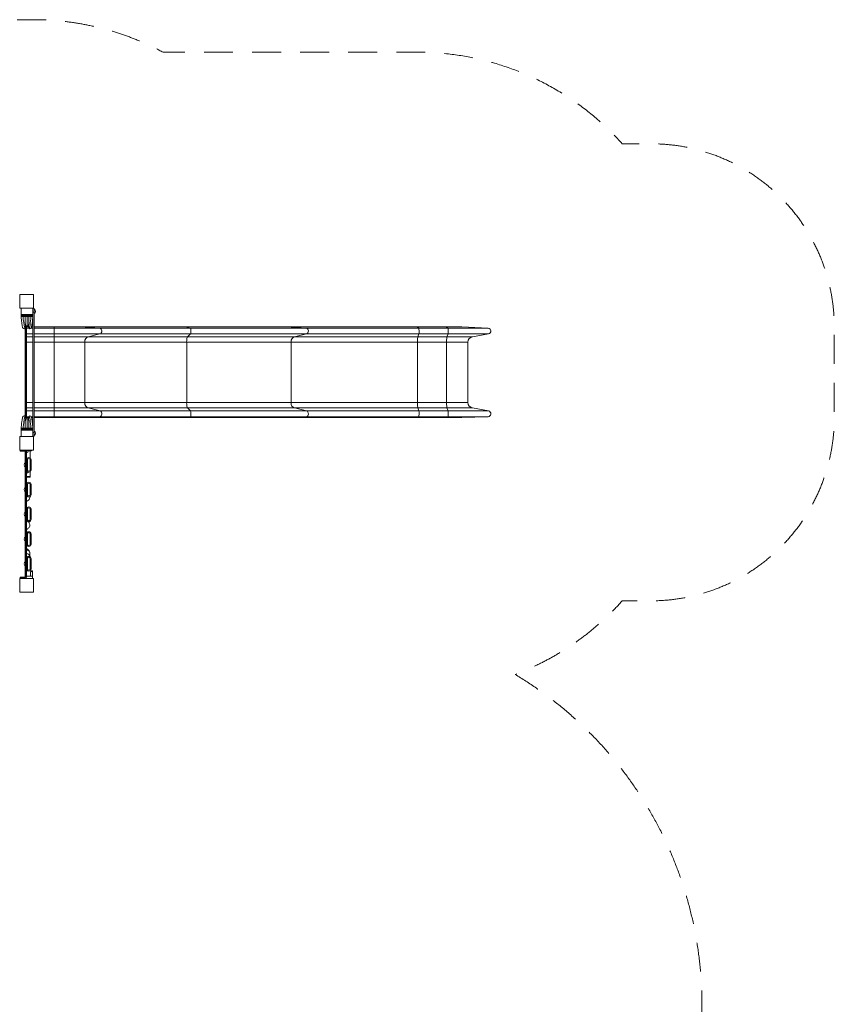
# Model space of a CAD drawing. Units: millimetres. Extents: x 1990 to 9313, y 1627 to 11502.
# Drawn here: x 4865 to 9313, y 6127 to 11502 of the extents above; entities that cross this region are included whole.
import ezdxf

# ---------------------------------------------------------------- set-up
doc = ezdxf.new("R2010")
doc.units = ezdxf.units.MM
doc.header["$MEASUREMENT"] = 0
doc.linetypes.add('DGN Style 2', pattern=[262.393619, 157.436172, -104.957448])
doc.layers.get('0').update_dxf_attribs({"color": 3})

msp = doc.modelspace()

# ---------------------------------------------------------------- linework, layer by layer
at = {"color": 7, "linetype": 'Continuous', "lineweight": 13}
for p, q in [((4872.6, 9926.9), (4872.6, 9891.9)), ((4937.6, 9891.9), (4872.6, 9891.9)), ((4872.8, 9891.9), (4872.8, 9881.9)), ((4872.9, 9886.9), (4872.9, 9891.9)), ((4872.9, 9891.9), (4937.3, 9891.9)), ((4937.3, 9891.9), (4937.3, 9886.9)), ((4937.4, 9881.9), (4937.4, 9891.9)), ((4937.6, 9905.9), (4937.6, 9926.9)), ((4937.6, 9925.9), (4943.6, 9925.9)), ((4943.6, 9905.9), (4937.6, 9905.9)), ((4937.6, 9247.9), (4937.6, 9905.9)), ((4943.6, 9905.9), (4943.6, 9925.9)), ((4943.6, 9921.4), (4943.6, 9897.3)), ((4943.6, 9247.9), (4943.6, 9905.9)), ((4872.8, 9881.9), (4872.8, 9886.4)), ((4872.8, 9881.9), (4872.8, 9881.9)), ((4872.8, 9881.9), (4872.8, 9881.7)), ((4876.5, 9881.9), (4872.8, 9881.9)), ((4872.8, 9881.9), (4872.8, 9881.9)), ((4872.9, 9886.9), (4937.3, 9886.9)), ((4878.6, 9881.9), (4876.5, 9881.9)), ((4877.7, 9882), (4878.6, 9881.9)), ((4877.7, 9881.9), (4877.7, 9882)), ((4931.5, 9881.9), (4878.6, 9881.9)), ((4931.5, 9881.9), (4932.5, 9882)), ((4931.5, 9881.9), (4933.7, 9881.9)), ((4932.5, 9882), (4932.5, 9881.9)), ((4937.4, 9881.9), (4933.7, 9881.9)), ((4937.4, 9886.4), (4937.4, 9881.9)), ((4937.4, 9881.9), (4937.4, 9881.9)), ((4937.4, 9881.7), (4937.4, 9881.9)), ((4937.4, 9881.9), (4937.4, 9881.9)), ((4895.1, 9820.9), (4895.1, 9332.9)), ((4900.1, 9829.6), (4900.1, 9324.2)), ((4900.1, 9804.7), (4900.1, 9817.7)), ((4914.4, 9824.5), (4902.6, 9824.5)), ((4902.6, 9817.9), (4902.6, 9824.5)), ((4914.4, 9824.5), (4902.6, 9824.5)), ((4902.6, 9824.5), (4902.6, 9824.5)), ((4916, 9817.9), (4902.6, 9817.9)), ((4902.6, 9817.9), (4902.6, 9786.1)), ((4937.6, 9786.1), (4902.6, 9786.1)), ((4902.6, 9771.3), (4902.6, 9786.1)), ((4937.6, 9817.9), (4926.9, 9817.9)), ((4937.6, 9824.5), (4929.5, 9824.5)), ((4937.6, 9824.5), (4929.5, 9824.5)), ((5052.6, 9824.5), (4943.6, 9824.5)), ((5052.6, 9824.5), (4943.6, 9824.5)), ((5052.6, 9817.9), (4943.6, 9817.9)), ((5052.6, 9786.1), (4943.6, 9786.1)), ((5052.6, 9817.9), (5052.6, 9824.5)), ((5052.6, 9824.5), (5194.8, 9824.5)), ((5052.6, 9824.5), (5052.6, 9824.5)), ((5052.6, 9824.5), (5194, 9824.5)), ((5052.6, 9817.9), (5052.6, 9786.1)), ((5052.6, 9817.9), (5301.9, 9817.9)), ((5052.6, 9786.1), (5303.4, 9786.1)), ((5052.6, 9771.3), (5052.6, 9786.1)), ((5770.1, 9824.5), (5194, 9824.5)), ((5301.9, 9817.9), (5194.8, 9824.5)), ((5770.3, 9824.5), (5194.8, 9824.5)), ((5238.7, 9771.3), (5303.4, 9786.1)), ((5797.4, 9817.9), (5301.9, 9817.9)), ((5797.7, 9786.1), (5303.4, 9786.1)), ((5770.1, 9824.5), (6319.8, 9824.5)), ((5797.4, 9817.9), (5770.3, 9824.5)), ((5770.3, 9824.5), (6320.7, 9824.5)), ((5781.4, 9771.3), (5797.7, 9786.1)), ((5797.4, 9817.9), (6429.7, 9817.9)), ((5797.7, 9786.1), (6431.2, 9786.1)), ((7034.6, 9824.5), (6319.8, 9824.5)), ((6429.7, 9817.9), (6320.7, 9824.5)), ((7034.7, 9824.5), (6320.7, 9824.5)), ((6365.3, 9771.3), (6431.2, 9786.1)), ((7044.4, 9817.9), (6429.7, 9817.9)), ((7044.5, 9786.1), (6431.2, 9786.1)), ((7193.6, 9824.5), (7034.6, 9824.5)), ((7044.4, 9817.9), (7034.7, 9824.5)), ((7193.7, 9824.5), (7034.7, 9824.5)), ((7038.7, 9771.3), (7044.5, 9786.1)), ((7203.4, 9817.9), (7044.4, 9817.9)), ((7203.5, 9786.1), (7044.5, 9786.1)), ((7193.6, 9824.5), (7277.4, 9824.5)), ((7203.4, 9817.9), (7193.7, 9824.5)), ((7193.7, 9824.5), (7278.6, 9824.5)), ((7197.7, 9771.3), (7203.5, 9786.1)), ((7203.4, 9817.9), (7422.4, 9817.9)), ((7203.5, 9786.1), (7424.4, 9786.1)), ((7422.4, 9817.9), (7278.6, 9824.5)), ((7337.5, 9771.3), (7424.4, 9786.1)), ((4937.6, 9771.3), (4902.6, 9771.3)), ((4902.6, 9741.7), (4902.6, 9771.3)), ((4937.6, 9741.7), (4902.6, 9741.7)), ((4902.6, 9412), (4902.6, 9741.7)), ((5052.6, 9771.3), (4943.6, 9771.3)), ((5052.6, 9741.7), (4943.6, 9741.7)), ((5052.6, 9771.3), (5238.7, 9771.3)), ((5052.6, 9741.7), (5052.6, 9771.3)), ((5052.6, 9741.7), (5220.1, 9741.7)), ((5052.6, 9412), (5052.6, 9741.7)), ((5220.1, 9412), (5220.1, 9741.7)), ((5776.7, 9741.7), (5220.1, 9741.7)), ((5781.4, 9771.3), (5238.7, 9771.3)), ((5776.7, 9412), (5776.7, 9741.7)), ((5776.7, 9741.7), (6346.4, 9741.7)), ((5781.4, 9771.3), (6365.3, 9771.3)), ((6346.4, 9412), (6346.4, 9741.7)), ((7037, 9741.7), (6346.4, 9741.7)), ((7038.7, 9771.3), (6365.3, 9771.3)), ((7037, 9412), (7037, 9741.7)), ((7196, 9741.7), (7037, 9741.7)), ((7197.7, 9771.3), (7038.7, 9771.3)), ((7196, 9741.7), (7312.6, 9741.7)), ((7196, 9412), (7196, 9741.7)), ((7197.7, 9771.3), (7337.5, 9771.3)), ((7312.6, 9412), (7312.6, 9741.7)), ((4900.1, 9704.7), (4900.1, 9717.7)), ((4900.1, 9569.7), (4900.1, 9582.7)), ((4900.1, 9434.7), (4900.1, 9447.7)), ((4937.6, 9412), (4902.6, 9412)), ((4902.6, 9382.5), (4902.6, 9412)), ((5052.6, 9412), (4943.6, 9412)), ((5052.6, 9382.5), (5052.6, 9412)), ((5052.6, 9412), (5220.1, 9412)), ((5776.7, 9412), (5220.1, 9412)), ((5776.7, 9412), (6346.4, 9412)), ((7037, 9412), (6346.4, 9412)), ((7196, 9412), (7037, 9412)), ((7196, 9412), (7312.6, 9412)), ((4937.6, 9382.5), (4902.6, 9382.5)), ((4902.6, 9366.1), (4902.6, 9382.5)), ((4937.6, 9366.1), (4902.6, 9366.1)), ((4902.6, 9366.1), (4902.6, 9334.4)), ((5052.6, 9382.5), (4943.6, 9382.5)), ((5052.6, 9366.1), (4943.6, 9366.1)), ((5052.6, 9366.1), (5052.6, 9382.5)), ((5052.6, 9382.5), (5238.4, 9382.5)), ((5052.6, 9366.1), (5052.6, 9334.4)), ((5052.6, 9366.1), (5303.6, 9366.1)), ((5303.6, 9366.1), (5238.4, 9382.5)), ((5781.3, 9382.5), (5238.4, 9382.5)), ((5797.8, 9366.1), (5303.6, 9366.1)), ((5797.8, 9366.1), (5781.3, 9382.5)), ((5781.3, 9382.5), (6365, 9382.5)), ((5797.8, 9366.1), (6431.4, 9366.1)), ((6431.4, 9366.1), (6365, 9382.5)), ((7038.6, 9382.5), (6365, 9382.5)), ((7044.5, 9366.1), (6431.4, 9366.1)), ((7044.5, 9366.1), (7038.6, 9382.5)), ((7197.6, 9382.5), (7038.6, 9382.5)), ((7203.5, 9366.1), (7044.5, 9366.1)), ((7203.5, 9366.1), (7197.6, 9382.5)), ((7197.6, 9382.5), (7337.1, 9382.5)), ((7203.5, 9366.1), (7424.7, 9366.1)), ((7424.7, 9366.1), (7337.1, 9382.5)), ((4898.8, 9325.1), (4900.2, 9324.1)), ((4900.1, 9334.7), (4900.1, 9347.7)), ((4915.3, 9334.4), (4902.6, 9334.4)), ((4902.6, 9329.6), (4902.6, 9334.4)), ((4914.5, 9329.6), (4902.6, 9329.6)), ((4902.6, 9329.6), (4902.6, 9329.6)), ((4902.6, 9329.6), (4914.5, 9329.6)), ((4910, 9324.1), (4911.8, 9325.5)), ((4937.6, 9334.4), (4927.8, 9334.4)), ((4937.6, 9329.6), (4929.4, 9329.6)), ((4929.4, 9329.6), (4937.6, 9329.6)), ((5052.6, 9334.4), (4943.6, 9334.4)), ((5052.6, 9329.6), (4943.6, 9329.6)), ((4943.6, 9329.6), (5052.6, 9329.6)), ((5052.6, 9334.4), (5301.8, 9334.4)), ((5052.6, 9329.6), (5052.6, 9334.4)), ((5052.6, 9329.6), (5194.6, 9329.6)), ((5052.6, 9329.6), (5052.6, 9329.6)), ((5194, 9329.6), (5052.6, 9329.6)), ((5194, 9329.6), (5770.1, 9329.6)), ((5194.6, 9329.6), (5301.8, 9334.4)), ((5770.3, 9329.6), (5194.6, 9329.6)), ((5797.3, 9334.4), (5301.8, 9334.4)), ((6319.9, 9329.6), (5770.1, 9329.6)), ((5770.3, 9329.6), (5797.3, 9334.4)), ((5770.3, 9329.6), (6320.5, 9329.6)), ((5797.3, 9334.4), (6429.5, 9334.4)), ((6319.9, 9329.6), (7034.6, 9329.6)), ((6320.5, 9329.6), (6429.5, 9334.4)), ((7034.7, 9329.6), (6320.5, 9329.6)), ((7044.4, 9334.4), (6429.5, 9334.4)), ((7034.6, 9329.6), (7193.6, 9329.6)), ((7034.7, 9329.6), (7044.4, 9334.4)), ((7193.7, 9329.6), (7034.7, 9329.6)), ((7203.4, 9334.4), (7044.4, 9334.4)), ((7277.5, 9329.6), (7193.6, 9329.6)), ((7193.7, 9329.6), (7203.4, 9334.4)), ((7193.7, 9329.6), (7278.3, 9329.6)), ((7203.4, 9334.4), (7422.2, 9334.4)), ((7278.3, 9329.6), (7422.2, 9334.4)), ((4872.6, 9261.9), (4872.6, 9226.9)), ((4872.6, 9261.9), (4937.6, 9261.9)), ((4872.8, 9272), (4872.8, 9271.9)), ((4872.8, 9271.9), (4872.8, 9271.9)), ((4872.8, 9271.9), (4872.8, 9267.4)), ((4876.5, 9271.9), (4872.8, 9271.9)), ((4872.8, 9271.9), (4872.8, 9271.9)), ((4872.8, 9271.9), (4872.8, 9261.9)), ((4872.9, 9266.9), (4937.3, 9266.9)), ((4872.9, 9266.9), (4872.9, 9261.9)), ((4876, 9271.9), (4876.3, 9271.9)), ((4878.6, 9271.9), (4876.5, 9271.9)), ((4877.7, 9271.8), (4878.6, 9271.9)), ((4877.7, 9271.9), (4877.7, 9271.8)), ((4931.5, 9271.9), (4878.6, 9271.9)), ((4878.9, 9271.9), (4879.7, 9271.9)), ((4931.5, 9271.9), (4932.5, 9271.8)), ((4931.5, 9271.9), (4933.7, 9271.9)), ((4932.5, 9271.8), (4932.5, 9271.9)), ((4937.4, 9271.9), (4933.7, 9271.9)), ((4937.3, 9261.9), (4937.3, 9266.9)), ((4937.4, 9271.9), (4937.4, 9272)), ((4937.4, 9271.9), (4937.4, 9271.9)), ((4937.4, 9267.4), (4937.4, 9271.9)), ((4937.4, 9261.9), (4937.4, 9271.9)), ((4937.4, 9271.9), (4937.4, 9271.9)), ((4937.6, 9247.9), (4943.6, 9247.9)), ((4937.6, 9226.9), (4937.6, 9247.9)), ((4943.6, 9232.3), (4943.6, 9256.4)), ((4943.6, 9227.9), (4943.6, 9247.9)), ((4943.6, 9227.9), (4937.6, 9227.9)), ((4867.6, 9150.9), (4867.6, 9145.9)), ((4867.6, 9150.9), (4872.6, 9150.9)), ((4872.6, 9145.9), (4867.6, 9145.9)), ((4872.6, 9145.9), (4872.6, 9150.9)), ((4872.6, 9150.9), (4897.6, 9150.9)), ((4897.6, 9145.9), (4872.6, 9145.9)), ((4874.4, 9151.9), (4874.4, 9151.2)), ((4883.6, 9151.9), (4883.6, 9151.2)), ((4886.8, 9151.9), (4886.8, 9151.2)), ((4895.1, 9151.2), (4900.1, 9151.2)), ((4895.1, 9145.9), (4895.1, 9082.3)), ((4897.6, 8457.9), (4897.6, 9145.9)), ((4900.1, 9151.2), (4900.1, 9150.2)), ((4917.1, 9148.9), (4901.6, 9148.9)), ((4902.6, 9145.9), (4902.6, 9099.4)), ((4917.1, 9151.9), (4917.1, 9148.9)), ((4920.3, 9148.9), (4917.1, 9148.9)), ((4920.3, 9151.9), (4920.3, 9148.9)), ((4929.4, 9148.9), (4920.3, 9148.9)), ((4923.1, 9108.9), (4923.1, 9148.9)), ((4929.4, 9148.9), (4929.4, 9151.9)), ((4902.6, 9081.9), (4902.6, 9099.4)), ((4902.6, 9099.4), (4907.6, 9099.4)), ((4902.6, 9099.4), (4902.6, 9099.4)), ((4907.6, 9044.4), (4907.6, 9099.4)), ((4922.6, 9044.4), (4922.6, 9099.4)), ((4922.6, 9099.4), (4927.6, 9099.4)), ((4927.6, 9098.9), (4927.6, 9099.4)), ((4927.6, 9098.9), (4927.6, 9090.7)), ((4927.6, 9089.7), (4927.6, 9090.7)), ((4927.6, 9089.7), (4927.6, 9081.5)), ((4895.1, 9061.4), (4895.1, 8947.3)), ((4902.6, 9061.9), (4902.6, 9081.9)), ((4902.6, 9044.4), (4902.6, 9061.9)), ((4907.6, 9044.4), (4902.6, 9044.4)), ((4902.6, 9044.4), (4902.6, 8964.4)), ((4927.6, 9044.4), (4922.6, 9044.4)), ((4923.1, 9008.9), (4923.1, 9034.8)), ((4927.6, 9080.5), (4927.6, 9081.5)), ((4927.6, 9080.5), (4927.6, 9072.4)), ((4927.6, 9071.4), (4927.6, 9072.4)), ((4927.6, 9071.4), (4927.6, 9063.2)), ((4927.6, 9062.2), (4927.6, 9063.2)), ((4927.6, 9062.2), (4927.6, 9054)), ((4927.6, 9053), (4927.6, 9054)), ((4927.6, 9053), (4927.6, 9044.9)), ((4927.6, 9044.4), (4927.6, 9044.9)), ((4902.6, 9008.9), (4923.1, 9008.9)), ((4923.1, 9006.9), (4902.6, 9006.9)), ((4902.6, 9003.9), (4920.1, 9003.9)), ((4923.1, 9006.9), (4923.1, 9008.9)), ((4895.1, 8926.4), (4895.1, 8812.3)), ((4902.6, 8946.9), (4902.6, 8964.4)), ((4902.6, 8964.4), (4907.6, 8964.4)), ((4902.6, 8926.9), (4902.6, 8946.9)), ((4902.6, 8909.4), (4902.6, 8926.9)), ((4907.6, 8909.4), (4907.6, 8964.4)), ((4922.6, 8909.4), (4922.6, 8964.4)), ((4922.6, 8964.4), (4927.6, 8964.4)), ((4927.6, 8963.9), (4927.6, 8964.4)), ((4927.6, 8963.9), (4927.6, 8955.7)), ((4927.6, 8954.7), (4927.6, 8955.7)), ((4927.6, 8954.7), (4927.6, 8946.5)), ((4927.6, 8945.5), (4927.6, 8946.5)), ((4927.6, 8945.5), (4927.6, 8937.4)), ((4927.6, 8936.4), (4927.6, 8937.4)), ((4927.6, 8936.4), (4927.6, 8928.2)), ((4927.6, 8927.2), (4927.6, 8928.2)), ((4927.6, 8927.2), (4927.6, 8919)), ((4907.6, 8909.4), (4902.6, 8909.4)), ((4902.6, 8909.4), (4902.6, 8829.4)), ((4927.6, 8909.4), (4922.6, 8909.4)), ((4927.6, 8918), (4927.6, 8919)), ((4927.6, 8918), (4927.6, 8909.9)), ((4927.6, 8909.4), (4927.6, 8909.9)), ((4902.6, 8811.9), (4902.6, 8829.4)), ((4902.6, 8829.4), (4907.6, 8829.4)), ((4907.6, 8774.4), (4907.6, 8829.4)), ((4922.6, 8774.4), (4922.6, 8829.4)), ((4922.6, 8829.4), (4927.6, 8829.4)), ((4927.6, 8828.9), (4927.6, 8829.4)), ((4927.6, 8828.9), (4927.6, 8820.7)), ((4927.6, 8819.7), (4927.6, 8820.7)), ((4927.6, 8819.7), (4927.6, 8811.5)), ((4895.1, 8791.4), (4895.1, 8677.3)), ((4902.6, 8791.9), (4902.6, 8811.9)), ((4902.6, 8774.4), (4902.6, 8791.9)), ((4907.6, 8774.4), (4902.6, 8774.4)), ((4902.6, 8774.4), (4902.6, 8694.4)), ((4927.6, 8774.4), (4922.6, 8774.4)), ((4927.6, 8810.5), (4927.6, 8811.5)), ((4927.6, 8810.5), (4927.6, 8802.4)), ((4927.6, 8801.4), (4927.6, 8802.4)), ((4927.6, 8801.4), (4927.6, 8793.2)), ((4927.6, 8792.2), (4927.6, 8793.2)), ((4927.6, 8792.2), (4927.6, 8784)), ((4927.6, 8783), (4927.6, 8784)), ((4927.6, 8783), (4927.6, 8774.9)), ((4927.6, 8774.4), (4927.6, 8774.9)), ((4895.1, 8656.4), (4895.1, 8542.3)), ((4902.6, 8676.9), (4902.6, 8694.4)), ((4907.6, 8694.4), (4902.6, 8694.4)), ((4902.6, 8676.9), (4902.6, 8656.9)), ((4902.6, 8639.4), (4902.6, 8656.9)), ((4907.6, 8694.4), (4907.6, 8639.4)), ((4922.6, 8694.4), (4922.6, 8639.4)), ((4927.6, 8694.4), (4922.6, 8694.4)), ((4927.6, 8694.4), (4927.6, 8693.9)), ((4927.6, 8693.9), (4927.6, 8685.7)), ((4927.6, 8685.7), (4927.6, 8684.7)), ((4927.6, 8684.7), (4927.6, 8676.5)), ((4927.6, 8676.5), (4927.6, 8675.5)), ((4927.6, 8675.5), (4927.6, 8667.4)), ((4927.6, 8667.4), (4927.6, 8666.4)), ((4927.6, 8666.4), (4927.6, 8658.2)), ((4927.6, 8658.2), (4927.6, 8657.2)), ((4927.6, 8657.2), (4927.6, 8649)), ((4902.6, 8639.4), (4907.6, 8639.4)), ((4902.6, 8639.4), (4902.6, 8559.4)), ((4922.6, 8639.4), (4927.6, 8639.4)), ((4927.6, 8649), (4927.6, 8648)), ((4927.6, 8648), (4927.6, 8639.9)), ((4927.6, 8639.9), (4927.6, 8639.4)), ((4902.6, 8541.9), (4902.6, 8559.4)), ((4907.6, 8559.4), (4902.6, 8559.4)), ((4907.6, 8559.4), (4907.6, 8504.4)), ((4920.5, 8590.2), (4920.4, 8591)), ((4920.5, 8590.1), (4920.4, 8590.6)), ((4920.5, 8589.9), (4920.5, 8590.2)), ((4920.5, 8589.9), (4920.5, 8590.1)), ((4920.5, 8570.9), (4920.5, 8589.9)), ((4920.5, 8570.9), (4920.5, 8570.7)), ((4922.6, 8559.4), (4922.6, 8504.4)), ((4927.6, 8559.4), (4922.6, 8559.4)), ((4927.6, 8559.4), (4927.6, 8558.9)), ((4927.6, 8558.9), (4927.6, 8550.7)), ((4927.6, 8550.7), (4927.6, 8549.7)), ((4927.6, 8549.7), (4927.6, 8541.5)), ((4895.1, 8521.4), (4895.1, 8457.9)), ((4902.6, 8541.9), (4902.6, 8521.9)), ((4902.6, 8504.4), (4902.6, 8521.9)), ((4902.6, 8504.4), (4907.6, 8504.4)), ((4902.6, 8504.4), (4902.6, 8457.9)), ((4903.5, 8493.9), (4902.6, 8493.9)), ((4908.3, 8493.9), (4902.6, 8493.9)), ((4908.3, 8493.9), (4903.5, 8493.9)), ((4934.4, 8493.9), (4921.9, 8493.9)), ((4922.6, 8504.4), (4927.6, 8504.4)), ((4927.6, 8541.5), (4927.6, 8540.5)), ((4927.6, 8540.5), (4927.6, 8532.4)), ((4927.6, 8532.4), (4927.6, 8531.4)), ((4927.6, 8531.4), (4927.6, 8523.2)), ((4927.6, 8523.2), (4927.6, 8522.2)), ((4927.6, 8522.2), (4927.6, 8514)), ((4927.6, 8514), (4927.6, 8513)), ((4927.6, 8513), (4927.6, 8504.9)), ((4927.6, 8504.9), (4927.6, 8504.4)), ((4934.4, 8493.9), (4934.4, 8463.9)), ((4867.6, 8452.9), (4867.6, 8457.9)), ((4872.6, 8457.9), (4867.6, 8457.9)), ((4867.6, 8452.9), (4872.6, 8452.9)), ((4872.6, 8457.9), (4872.6, 8452.9)), ((4897.6, 8457.9), (4872.6, 8457.9)), ((4872.6, 8452.9), (4897.6, 8452.9)), ((4895.1, 8452.9), (4895.1, 8451.9)), ((4900.1, 8453.5), (4900.1, 8451.9)), ((4902.6, 8463.9), (4934.4, 8463.9)), ((4924.4, 8486.6), (4924.4, 8463.9)), ((4934.4, 8451.9), (4934.4, 8463.9))]:
    msp.add_line(p, q, dxfattribs=at)
at = {"color": 7, "linetype": 'DGN Style 2', "lineweight": 13, "flags": 128}
msp.add_lwpolyline([(4821.8, 11501.2), (4208.4, 11501.2, 0.007217), (4165.1, 11501.9), (4090.1, 11501.9, 0.104762), (3481.8, 11373, 0.368452), (2218.9, 9891.9), (2218.9, 9329.2, 0.118347), (1990.1, 8375.9), (1990.1, 6127.9, 0.004312), (1990.4, 6091.7), (1990.4, 3726.9, 0.414214), (4090.4, 1626.9), (6489.8, 1626.9, 0.414214), (8589.8, 3726.9), (8589.8, 6126.9, 0.263447), (7570.2, 7927.6, 0.119983), (8155, 8329.6), (8312.6, 8329.6, 0.414214), (9312.6, 9329.6), (9312.6, 9824.5, 0.414214), (8312.6, 10824.5), (8155, 10824.5, 0.213422), (7037, 11324.5), (5647.7, 11324.5, 0.123434), (4940.1, 11501.9), (4865.1, 11501.9, 0.007217), (4821.8, 11501.2)], format="xyb", dxfattribs=at)
at = {"color": 7, "linetype": 'Continuous', "lineweight": 13, "flags": 128}
for points in [[(4865.1, 9926.9), (4865.1, 10001.9), (4865.1, 10001.9)], [(4865.1, 10001.9), (4940.1, 10001.9), (4940.1, 10001.9)], [(4940.1, 10001.9), (4940.1, 9926.9), (4940.1, 9926.9)], [(4865.1, 9926.9), (4865.1, 9926.2), (4872.6, 9926.2)], [(4940.1, 9926.9), (4865.1, 9926.9), (4865.1, 9926.9)], [(4865.1, 9151.9), (4865.1, 9226.9), (4865.1, 9226.9)], [(4865.1, 9226.9), (4940.1, 9226.9), (4940.1, 9226.9)], [(4940.1, 9226.9), (4940.1, 9151.9), (4940.1, 9151.9)], [(4940.1, 9151.9), (4865.1, 9151.9), (4865.1, 9151.9)], [(4865.1, 9151.9), (4865.1, 9151.2), (4895.1, 9151.2), (4895.1, 9150.9)], [(4865.1, 8376.9), (4865.1, 8451.9), (4865.1, 8451.9)], [(4865.1, 8451.9), (4940.1, 8451.9), (4940.1, 8451.9)], [(4940.1, 8451.9), (4940.1, 8376.9), (4940.1, 8376.9)], [(4940.1, 8376.9), (4865.1, 8376.9), (4865.1, 8376.9)]]:
    msp.add_lwpolyline(points, dxfattribs=at)
at = {"color": 7, "linetype": 'Continuous', "lineweight": 13}
for centre, radius, start, end in [((4937.6, 9909.4), 13.5, 0, 63.5593), ((4937.6, 9909.4), 13.5, 296.4407, 0), ((4889.6, 9820.9), 5.5, 319.9488, 324.217), ((4889.6, 9820.9), 5.5, 324.217, 360), ((4920.6, 9820.9), 5.5, 180, 215.7569), ((4920.6, 9820.9), 5.5, 215.7569, 223.241), ((7277.4, 9799.5), 25, 87.3631, 90), ((7421.7, 9801.9), 16, 279.6824, 87.3653), ((7421.7, 9350.4), 16, 271.8914, 79.4029), ((7277.5, 9354.6), 25, 270, 271.8894), ((4937.6, 9244.4), 13.5, 0, 63.5593), ((4937.6, 9244.4), 13.5, 296.4407, 0), ((4897.6, 9145.9), 5, 0, 90), ((4901.9, 9148.9), 11, 273.2572, 0), ((4903.6, 9071.9), 13.5, 116.4407, 243.5593), ((4915.1, 9099.4), 12.5, 360, 180), ((4915.1, 9044.4), 7.5, 180, 0), ((4920.1, 9006.9), 3, 270, 0), ((4903.6, 8936.9), 13.5, 116.4407, 243.5593), ((4915.1, 8964.4), 12.5, 360, 2.292), ((4915.1, 8909.4), 7.5, 180, 0), ((4915.1, 8829.4), 12.5, 360, 2.292), ((4903.6, 8801.9), 13.5, 116.4407, 243.5593), ((4915.1, 8774.4), 7.5, 180, 0), ((4903.6, 8666.9), 13.5, 116.4407, 243.5593), ((4915.1, 8694.4), 12.5, 0, 2.292), ((4915.1, 8639.4), 7.5, 180, 0), ((4915.1, 8559.4), 12.5, 360, 2.292), ((4903.6, 8531.9), 13.5, 116.4407, 243.5593), ((4915.1, 8504.4), 7.5, 180, 0), ((4897.6, 8457.9), 5, 270, 0)]:
    msp.add_arc(centre, radius, start, end, dxfattribs=at)
at = {"color": 7, "linetype": 'Continuous', "lineweight": 13, "extrusion": (0, 0, -1)}
for centre, radius, start, end in [((-4905.1, 9820.9), 10, 0, 26.9063), ((-4905.1, 9820.9), 10, 26.9063, 51.0089), ((-4905.1, 9820.9), 10, 51.0089, 60.7224), ((-4905.1, 9820.9), 10, 60.7224, 90), ((-4905.1, 9820.9), 10, 90, 119.2776), ((-4905.1, 9820.9), 10, 119.2776, 132.1734), ((-4905.1, 9820.9), 10, 132.1734, 153.1236), ((-4905.1, 9820.9), 10, 153.1236, 180), ((-7342.6, 9741.7), 30, 360, 80.3176), ((-7342.6, 9412), 30, 280.5974, 360), ((-4915.1, 9099.4), 7.5, 0, 180), ((-4927.6, 9099.4), 0.5, 88.8655, 270), ((-4927.6, 9090.2), 0.5, 90, 270), ((-4915.1, 9044.4), 12.5, 182.292, 0), ((-4915.1, 9044.4), 12.5, 180, 0), ((-4927.6, 9081), 0.5, 90, 270), ((-4927.6, 9071.9), 0.5, 90, 270), ((-4927.6, 9062.7), 0.5, 90, 270), ((-4927.6, 9053.5), 0.5, 90, 270), ((-4927.6, 9044.4), 0.5, 90, 271.146), ((-4915.1, 8964.4), 12.5, 0, 177.708), ((-4915.1, 8964.4), 7.5, 0, 180), ((-4927.6, 8964.4), 0.5, 88.854, 270), ((-4927.6, 8955.2), 0.5, 90, 270), ((-4927.6, 8946), 0.5, 90, 270), ((-4927.6, 8936.9), 0.5, 90, 270), ((-4927.6, 8927.7), 0.5, 90, 270), ((-4915.1, 8909.4), 12.5, 182.292, 0), ((-4915.1, 8909.4), 12.5, 357.708, 0), ((-4927.6, 8918.5), 0.5, 90, 270), ((-4927.6, 8909.4), 0.5, 90, 271.146), ((-4915.1, 8829.4), 12.5, 0, 177.708), ((-4915.1, 8829.4), 7.5, 0, 180), ((-4927.6, 8829.4), 0.5, 88.854, 270), ((-4927.6, 8820.2), 0.5, 90, 270), ((-4915.1, 8774.4), 12.5, 182.292, 0), ((-4915.1, 8774.4), 12.5, 357.708, 0), ((-4927.6, 8811), 0.5, 90, 270), ((-4927.6, 8801.9), 0.5, 90, 270), ((-4927.6, 8792.7), 0.5, 90, 270), ((-4927.6, 8783.5), 0.5, 90, 270), ((-4927.6, 8774.4), 0.5, 90, 271.146), ((-4915.1, 8694.4), 12.5, 0, 177.708), ((-4915.1, 8694.4), 7.5, 0, 180), ((-4927.6, 8694.4), 0.5, 88.854, 270), ((-4927.6, 8685.2), 0.5, 90, 270), ((-4927.6, 8676), 0.5, 90, 270), ((-4927.6, 8666.9), 0.5, 90, 270), ((-4927.6, 8657.7), 0.5, 90, 270), ((-4915.1, 8639.4), 12.5, 182.292, 0), ((-4915.1, 8639.4), 12.5, 357.708, 0), ((-4927.6, 8648.5), 0.5, 90, 270), ((-4927.6, 8639.4), 0.5, 90, 271.146), ((-4915.1, 8559.4), 12.5, 0, 177.708), ((-4915.1, 8559.4), 7.5, 0, 180), ((-4927.6, 8559.4), 0.5, 88.854, 270), ((-4927.6, 8550.2), 0.5, 90, 270), ((-4915.1, 8504.4), 12.5, 182.292, 0), ((-4915.1, 8504.4), 12.5, 357.708, 0), ((-4927.6, 8541), 0.5, 90, 270), ((-4927.6, 8531.9), 0.5, 90, 270), ((-4927.6, 8522.7), 0.5, 90, 270), ((-4927.6, 8513.5), 0.5, 90, 270), ((-4927.6, 8504.4), 0.5, 90, 271.146)]:
    msp.add_arc(centre, radius, start, end, dxfattribs=at)
at = {"color": 7, "linetype": 'Continuous', "lineweight": 13}
for centre, major_axis, ratio, start_param, end_param in [((5194, 9799.5), (0, -25), 0.744668, 3.09557, 3.141593), ((5301.4, 9801.9), (0, -16), 0.744668, 0.16899, 3.095609), ((5770.1, 9799.5), (0, -25), 0.1881, 3.09557, 3.141593), ((5797.2, 9801.9), (0, -16), 0.1881, 0.16899, 3.095609), ((6319.8, 9799.5), (0, -25), 0.757847, 3.09557, 3.141593), ((6429.1, 9801.9), (0, -16), 0.757847, 0.16899, 3.095609), ((7034.6, 9799.5), (0, -25), 0.06729, 3.09557, 3.141593), ((7044.3, 9801.9), (0, -16), 0.06729, 0.16899, 3.095609), ((7193.6, 9799.5), (0, -25), 0.06729, 3.09557, 3.141593), ((7203.3, 9801.9), (0, -16), 0.06729, 0.16899, 3.095609), ((5301.4, 9350.4), (0, -16), 0.744668, 0.033011, 2.956638), ((5797.2, 9350.4), (0, -16), 0.1881, 0.033011, 2.956638), ((6429.1, 9350.4), (0, -16), 0.757847, 0.033011, 2.956638), ((7044.3, 9350.4), (0, -16), 0.06729, 0.033011, 2.956638), ((7203.3, 9350.4), (0, -16), 0.06729, 0.033011, 2.956638), ((5194, 9354.6), (0, -25), 0.744668, 0, 0.032977), ((5770.1, 9354.6), (0, -25), 0.1881, 0, 0.032977), ((6319.9, 9354.6), (0, -25), 0.757847, 0, 0.032977), ((7034.6, 9354.6), (0, -25), 0.06729, 0, 0.032977), ((7193.6, 9354.6), (0, -25), 0.06729, 0, 0.032977)]:
    msp.add_ellipse(centre, major_axis=major_axis, ratio=ratio, start_param=start_param, end_param=end_param, dxfattribs=at)
at = {"color": 7, "linetype": 'Continuous', "lineweight": 13, "extrusion": (0, 0, -1)}
for centre, major_axis, ratio, start_param, end_param in [((5242.5, 9741.7), (0, 30), 0.744668, 4.712389, 6.114195), ((5782.3, 9741.7), (0, 30), 0.1881, 4.712389, 6.114195), ((6369.2, 9741.7), (0, 30), 0.757847, 4.712389, 6.114195), ((7039, 9741.7), (0, 30), 0.06729, 4.712389, 6.114195), ((7198, 9741.7), (0, 30), 0.06729, 4.712389, 6.114195), ((5242.5, 9412), (0, 30), 0.744668, 3.326553, 4.712389), ((5782.3, 9412), (0, 30), 0.1881, 3.326553, 4.712389), ((6369.2, 9412), (0, 30), 0.757847, 3.326553, 4.712389), ((7039, 9412), (0, 30), 0.06729, 3.326553, 4.712389), ((7198, 9412), (0, 30), 0.06729, 3.326553, 4.712389), ((4903.5, 8570.9), (-17, 0), 0.981815, 1.518586, 1.570796), ((4903.5, 8570.9), (-17, 0), 0.981815, 1.570796, 3.141593)]:
    msp.add_ellipse(centre, major_axis=major_axis, ratio=ratio, start_param=start_param, end_param=end_param, dxfattribs=at)
at = {"color": 7, "linetype": 'Continuous', "lineweight": 13}
for points in [[(4872.8, 9886.4), (4872.8, 9886.5), (4872.8, 9886.7), (4872.9, 9886.9)], [(4937.3, 9886.9), (4937.3, 9886.7), (4937.3, 9886.5), (4937.4, 9886.4)], [(4872.8, 9267.4), (4872.8, 9267.2), (4872.8, 9267), (4872.9, 9266.9)], [(4937.3, 9266.9), (4937.3, 9267), (4937.3, 9267.2), (4937.4, 9267.4)], [(4934.4, 8493.9), (4934.5, 8493.9), (4930.4, 8490.5), (4924.4, 8486.6)]]:
    msp.add_open_spline(points, degree=3, dxfattribs=at)
for points, knots in [([(4877.7, 9882), (4877.2, 9882.1), (4876.2, 9882.3), (4874.4, 9883.5), (4873.2, 9884.9), (4872.9, 9886), (4872.8, 9886.4)], [0, 0, 0, 0, 0.18695, 0.372533, 0.823614, 1, 1, 1, 1]), ([(4872.8, 9881.7), (4873, 9879.8), (4875.3, 9855.1), (4878.9, 9827.4), (4882.7, 9818), (4887.1, 9814.3), (4892.3, 9814.7), (4893.5, 9817.2), (4894, 9817.7)], [0, 0, 0, 0, 0.054293, 0.677166, 0.823678, 0.84398, 0.965466, 1, 1, 1, 1]), ([(4883.3, 9881.9), (4883.9, 9876.2), (4886.6, 9847.3), (4890.7, 9819.9), (4893.8, 9819.4), (4894.4, 9819.7), (4894.9, 9820.5), (4895.1, 9820.9)], [0, 0, 0, 0, 0.154472, 0.822284, 0.87919, 0.938185, 1, 1, 1, 1]), ([(4915.1, 9820.9), (4916, 9818.8), (4919.1, 9819.1), (4922.9, 9844.1), (4925.2, 9865.5), (4926, 9873.5), (4926.5, 9879), (4926.8, 9881.9)], [0, 0, 0, 0, 0.288104, 0.772778, 0.845528, 0.921375, 1, 1, 1, 1]), ([(4916.1, 9817.7), (4916.5, 9817.2), (4917.4, 9816.2), (4919.3, 9814.6), (4924, 9814.8), (4927.5, 9818.1), (4928.6, 9821.4), (4930.5, 9827.8), (4933.1, 9842.8), (4935.6, 9863.7), (4937.2, 9879.8), (4937.4, 9881.7)], [0, 0, 0, 0, 0.034534, 0.064149, 0.145235, 0.200781, 0.322834, 0.4017, 0.554823, 0.946638, 1, 1, 1, 1]), ([(4937.4, 9886.4), (4937.3, 9886.1), (4936.9, 9884.9), (4935.8, 9883.5), (4934, 9882.3), (4933, 9882.1), (4932.5, 9882)], [0, 0, 0, 0, 0.171737, 0.627588, 0.813111, 1, 1, 1, 1]), ([(4896.2, 9825.4), (4896.2, 9825.4), (4896.2, 9825.5), (4896.2, 9825.7), (4896.6, 9826.4), (4896.8, 9826.8), (4897, 9827), (4897.3, 9827.4), (4897.8, 9827.8), (4898.3, 9828.2), (4898.6, 9828.5), (4898.8, 9828.7)], [0, 0, 0, 0, 0.13668, 0.440448, 0.466416, 0.493697, 0.504286, 0.532991, 0.628457, 0.846767, 1, 1, 1, 1]), ([(4894, 9336.1), (4893.6, 9336.6), (4892.7, 9337.5), (4890.8, 9339.2), (4886.2, 9338.9), (4882.6, 9335.6), (4881.5, 9332.3), (4879.7, 9325.9), (4877, 9311), (4874.5, 9290.1), (4873, 9274), (4872.8, 9272)], [0, 0, 0, 0, 0.034534, 0.064149, 0.145235, 0.200781, 0.322834, 0.4017, 0.554823, 0.946638, 1, 1, 1, 1]), ([(4883.3, 9271.9), (4883.9, 9277.6), (4886.6, 9306.5), (4890.7, 9333.8), (4893.8, 9334.3), (4894.4, 9334), (4894.9, 9333.3), (4895.1, 9332.9)], [0, 0, 0, 0, 0.156481, 0.82073, 0.878333, 0.937929, 1, 1, 1, 1]), ([(4895.1, 9332.9), (4895, 9333.6), (4894.9, 9334.8), (4894.3, 9335.7), (4894, 9336.1)], [0, 0, 0, 0, 0.628196, 1, 1, 1, 1]), ([(4895.1, 9332.9), (4895.1, 9332.2), (4895.2, 9330.9), (4895.7, 9329.4), (4896, 9328.6), (4896.2, 9328.4)], [0, 0, 0, 0, 0.418499, 0.836998, 1, 1, 1, 1]), ([(4898.8, 9325.1), (4898.6, 9325.2), (4898.3, 9325.5), (4897.8, 9325.8), (4897.3, 9326.2), (4897, 9326.4), (4896.6, 9326.9), (4896.5, 9327.2), (4896.3, 9327.4), (4896.2, 9327.6), (4896.2, 9327.8), (4896.1, 9328.1), (4896.1, 9328.3), (4896.1, 9328.4), (4896.1, 9328.4), (4896.1, 9328.4)], [0, 0, 0, 0, 0.180399, 0.322403, 0.430455, 0.565219, 0.575157, 0.590345, 0.599266, 0.626216, 0.668296, 0.727069, 0.833554, 0.975225, 1, 1, 1, 1]), ([(4900.2, 9324.1), (4901.1, 9323.6), (4902.7, 9323), (4904.4, 9322.9), (4905.1, 9322.9)], [0, 0, 0, 0, 0.615833, 1, 1, 1, 1]), ([(4905.1, 9322.9), (4905.7, 9322.9), (4907, 9323), (4908.7, 9323.5), (4909.6, 9324), (4910, 9324.1)], [0, 0, 0, 0, 0.384154, 0.768309, 1, 1, 1, 1]), ([(4911.8, 9325.5), (4912.4, 9326), (4913.2, 9326.9), (4913.8, 9328), (4914, 9328.4)], [0, 0, 0, 0, 0.672116, 1, 1, 1, 1]), ([(4914, 9328.4), (4914.4, 9329.2), (4914.9, 9330.7), (4915, 9332.2), (4915.1, 9332.9)], [0, 0, 0, 0, 0.581661, 1, 1, 1, 1]), ([(4915.1, 9332.9), (4915.1, 9333.6), (4915.3, 9334.8), (4915.9, 9335.7), (4916.1, 9336.1)], [0, 0, 0, 0, 0.62818, 1, 1, 1, 1]), ([(4915.1, 9332.9), (4916, 9335), (4919.2, 9334.6), (4922.9, 9309.7), (4925.2, 9288.4), (4926, 9280.4), (4926.5, 9274.8), (4926.8, 9271.9)], [0, 0, 0, 0, 0.290685, 0.771253, 0.843519, 0.919691, 1, 1, 1, 1]), ([(4937.4, 9272), (4937.2, 9274), (4934.8, 9298.6), (4931.2, 9326.4), (4927.4, 9335.7), (4923.1, 9339.4), (4917.9, 9339), (4916.6, 9336.6), (4916.1, 9336.1)], [0, 0, 0, 0, 0.054293, 0.677166, 0.823678, 0.84398, 0.965466, 1, 1, 1, 1]), ([(4877.7, 9271.8), (4877.2, 9271.7), (4876.2, 9271.4), (4874.4, 9270.3), (4873.2, 9268.9), (4872.9, 9267.7), (4872.8, 9267.4)], [0, 0, 0, 0, 0.18695, 0.372533, 0.823614, 1, 1, 1, 1]), ([(4937.4, 9267.4), (4937.3, 9267.7), (4936.9, 9268.8), (4935.8, 9270.3), (4934, 9271.4), (4933, 9271.7), (4932.5, 9271.8)], [0, 0, 0, 0, 0.171737, 0.627588, 0.813111, 1, 1, 1, 1]), ([(4902.6, 9025.7), (4903.1, 9026), (4904.2, 9026.7), (4905.8, 9027.6), (4907.2, 9028.6), (4909.3, 9030), (4910.8, 9031.3), (4911.8, 9032.3), (4911.8, 9032.3)], [0, 0, 0, 0, 0.00993487, 0.02053286, 0.03121109, 0.04071216, 0.06347071, 0.0636596, 0.0636596, 0.0636596, 0.0636596]), ([(4902.6, 8872.1), (4902.7, 8872.1), (4906.4, 8874.2), (4912.1, 8878), (4918.7, 8886.1), (4920.5, 8893.8), (4920.5, 8897.3), (4920.4, 8898.1)], [0, 0, 0, 0, 0.0011672, 0.0410767, 0.0738427, 0.0956249, 0.101954, 0.101954, 0.101954, 0.101954]), ([(4906.2, 8765.6), (4905.2, 8766.2), (4904, 8766.9), (4902.8, 8767.6), (4902.6, 8767.7)], [0, 0, 0, 0, 0.01004302, 0.01192951, 0.01192951, 0.01192951, 0.01192951]), ([(4902.6, 8718.8), (4902.7, 8718.8), (4903.1, 8719.1), (4903.9, 8719.5), (4905.1, 8720.2), (4906.4, 8721), (4907.7, 8721.9), (4909, 8722.8), (4910.2, 8723.8), (4914.6, 8727.4), (4918.6, 8732.5), (4920.5, 8740.9), (4920.6, 8747), (4918.1, 8753.9), (4914.2, 8759.2), (4911.3, 8761.8), (4909.8, 8763)], [0, 0, 0, 0, 0.0008822, 0.0044895, 0.0080196, 0.0124354, 0.0175515, 0.0222457, 0.026337, 0.0301823, 0.0684062, 0.0742831, 0.0893437, 0.1075369, 0.1232628, 0.1397375, 0.1397375, 0.1397375, 0.1397375]), ([(4920.4, 8591), (4920.3, 8592), (4919.7, 8599), (4912.8, 8608), (4906.4, 8612.4), (4902.6, 8614.4)], [0, 0, 0, 0, 0.0185543, 0.0936294, 0.1741841, 0.1741841, 0.1741841, 0.1741841]), ([(4902.6, 8606.6), (4909.2, 8606.8), (4917.1, 8602.6), (4919.9, 8594.4), (4920.3, 8592.2), (4920.4, 8590.9), (4920.4, 8590.6)], [0, 0, 0, 0, 0.3801191, 0.4335943, 0.4886204, 0.5090014, 0.5090014, 0.5090014, 0.5090014])]:
    msp.add_open_spline(points, degree=3, knots=knots, dxfattribs=at)
for points, weights in [([(4900.2, 9829.6), (4897.9, 9828.7), (4895.2, 9836.5), (4895.2, 9862.9), (4895.8, 9881.9)], [0.869825236083, 0.934912618041, 0.989494006803, 0.989494006803, 1]), ([(4905.1, 9830.9), (4905.1, 9832.3), (4905.1, 9842.3), (4905.1, 9866.3), (4905.1, 9881.9)], [1, 1, 0.968482020409, 0.968482020409, 1]), ([(4910, 9829.6), (4912.3, 9828.7), (4914.9, 9836.5), (4914.9, 9862.9), (4914.3, 9881.9)], [0.869825236083, 0.934912618041, 0.989494006803, 0.989494006803, 1]), ([(4900.2, 9324.1), (4897.9, 9325), (4895.2, 9317.2), (4895.2, 9290.8), (4895.8, 9271.9)], [0.869825236083, 0.934912618041, 0.989494006803, 0.989494006803, 1]), ([(4905.1, 9322.9), (4905.1, 9321.4), (4905.1, 9311.5), (4905.1, 9287.4), (4905.1, 9271.9)], [1, 1, 0.968482020409, 0.968482020409, 1]), ([(4910, 9324.1), (4912.3, 9325), (4914.9, 9317.2), (4914.9, 9290.8), (4914.3, 9271.9)], [0.869825236083, 0.934912618041, 0.989494006803, 0.989494006803, 1])]:
    msp.add_rational_spline(points, weights, degree=3, dxfattribs=at)

doc.saveas('drawing.dxf')
